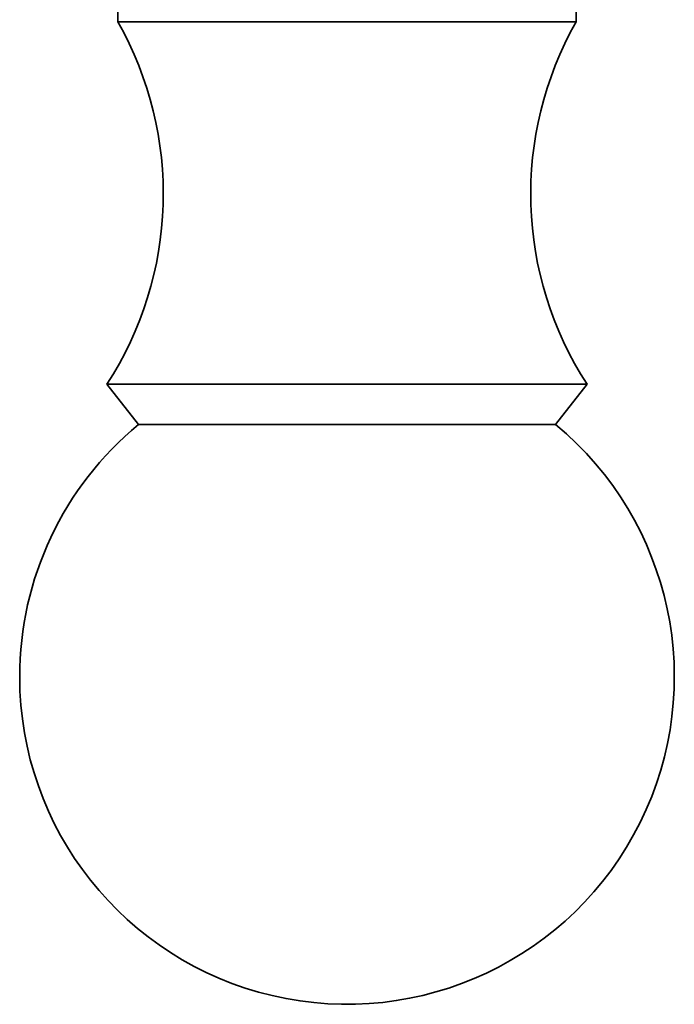
# Model space of a CAD drawing. Units: millimetres. Extents: x 0 to 816, y 0 to 1164.
# Drawn here: x 789 to 804, y 666 to 689 of the extents above; entities that cross this region are included whole.
import ezdxf

# ---------------------------------------------------------------- set-up
doc = ezdxf.new("R2010")
doc.units = ezdxf.units.MM
doc.layers.add('DV5_Défaut', color=7, linetype='Continuous')
doc.layers.add('Défaut', color=7, linetype='Continuous')

# ---------------------------------------------------------------- blocks, each defined once
blk = doc.blocks.new('SE4')
at = {"layer": 'DV5_Défaut', "color": 7, "linetype": 'Continuous', "lineweight": 35}
for p, q in [((791.346, 688.737), (791.346, 688.453)), ((801.846, 688.453), (801.846, 688.737)), ((791.346, 688.453), (801.846, 688.453)), ((791.096, 680.153), (802.096, 680.153)), ((791.096, 680.153), (791.816, 679.232)), ((801.376, 679.232), (802.096, 680.153)), ((791.816, 679.232), (801.376, 679.232))]:
    blk.add_line(p, q, dxfattribs=at)
for centre, radius, start, end in [((784.386, 684.509), 8, 327.008, 29.5365), ((808.806, 684.509), 8, 150.4635, 212.992), ((796.596, 673.453), 7.5, 129.5901, 180), ((796.596, 673.453), 7.5, 180, 50.4099)]:
    blk.add_arc(centre, radius, start, end, dxfattribs=at)

msp = doc.modelspace()

# ---------------------------------------------------------------- block references
at = {"layer": 'Défaut'}
msp.add_blockref('SE4', (0, 0), dxfattribs=at)

doc.saveas('drawing.dxf')
